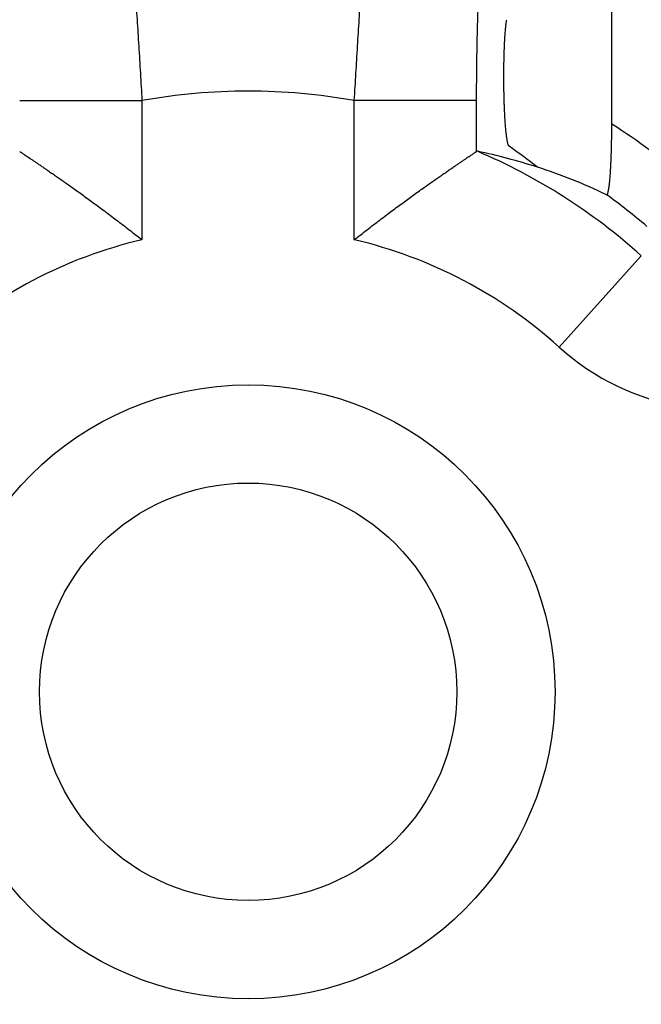
# Model space of a CAD drawing. Units: millimetres. Extents: x 2090 to 2560, y 1401 to 1880.
# Drawn here: x 2184 to 2189, y 1502 to 1510 of the extents above; entities that cross this region are included whole.
import ezdxf

# ---------------------------------------------------------------- set-up
doc = ezdxf.new("R2010")
doc.units = ezdxf.units.MM

msp = doc.modelspace()

# ---------------------------------------------------------------- linework, layer by layer
for p, q in [((2188.9975, 1509.2229), (2188.9975, 1515.5104)), ((2184.174, 1509.4141), (2185.1702, 1509.4141)), ((2185.1702, 1509.4141), (2185.1702, 1508.2806)), ((2186.9001, 1508.2806), (2186.9001, 1509.4141)), ((2187.8963, 1509.4141), (2186.9001, 1509.4141)), ((2187.8963, 1508.9996), (2187.8963, 1509.4141)), ((2188.5682, 1507.4071), (2189.238, 1508.1495))]:
    msp.add_line(p, q)
for centre, radius in [((2185.0133, 1504.1644), 95), ((2186.0352, 1504.5992), 46.0351), ((2186.0352, 1504.5992), 45.0352), ((2186.0352, 1504.5992), 45.0086), ((2186.0352, 1504.5992), 44.5087), ((2186.0352, 1504.5992), 18.2637), ((2186.0352, 1504.5992), 15.2656), ((2186.0352, 1504.5992), 15.0169), ((2186.0352, 1504.5992), 14.5172), ((2186.0352, 1504.5992), 2.5), ((2186.0352, 1504.5992), 1.7)]:
    msp.add_circle(centre, radius)
for centre, radius, start, end in [((2186.0352, 1504.5992), 4.892, 79.81612, 100.18388), ((2186.0352, 1504.5992), 5.4913, 49.41221, 57.35296), ((2186.0352, 1504.5992), 4.7815, 47.94601, 67.01358), ((2186.0352, 1504.5992), 4.9914, 49.41221, 54.20535), ((2186.0352, 1504.5992), 3.7817, 103.22182, 132.05399), ((2186.0352, 1504.5992), 3.7817, 47.94601, 76.77818), ((2189.9077, 1508.8919), 1.9997, 227.9452, 260.88115)]:
    msp.add_arc(centre, radius, start, end)
for centre, major_axis, ratio, start_param, end_param in [((2187.903, 1508.0237), (-0.002, 0.9775), 0.084777, 6.265414, 6.339067), ((2187.4169, 1506.2973), (3.4751, -0.8612), 0.766568, 1.479543, 1.620856), ((2181.1639, 1499.7303), (-7.2858, -9.0951), 0.69045, 3.150874, 3.186377), ((2187.6268, 1506.2275), (3.3486, -1.2549), 0.76873, 1.46039, 1.630177)]:
    msp.add_ellipse(centre, major_axis=major_axis, ratio=ratio, start_param=start_param, end_param=end_param)
for points, knots in [([(2184.9386, 1512.1307), (2184.9413, 1512.1155), (2184.9441, 1512.0996), (2184.9468, 1512.0832), (2184.9495, 1512.0669), (2184.9523, 1512.0499), (2184.955, 1512.0323), (2184.9577, 1512.0148), (2184.9605, 1511.9966), (2184.9632, 1511.9779), (2184.9659, 1511.9592), (2184.9686, 1511.9399), (2184.9713, 1511.92), (2184.9741, 1511.9002), (2184.9768, 1511.8798), (2184.9795, 1511.8588), (2184.9822, 1511.8378), (2184.9849, 1511.8163), (2184.9876, 1511.7943), (2184.9903, 1511.7722), (2184.993, 1511.7496), (2184.9957, 1511.7265), (2184.9984, 1511.7034), (2185.001, 1511.6798), (2185.0037, 1511.6556), (2185.0064, 1511.6315), (2185.009, 1511.6068), (2185.0117, 1511.5817), (2185.0143, 1511.5566), (2185.017, 1511.531), (2185.0196, 1511.5049), (2185.0223, 1511.4788), (2185.0249, 1511.4522), (2185.0275, 1511.4252), (2185.0301, 1511.3981), (2185.0327, 1511.3707), (2185.0353, 1511.3427), (2185.0379, 1511.3148), (2185.0405, 1511.2865), (2185.0431, 1511.2577), (2185.0456, 1511.2289), (2185.0482, 1511.1997), (2185.0507, 1511.1701), (2185.0533, 1511.1405), (2185.0558, 1511.1105), (2185.0583, 1511.0801), (2185.0609, 1511.0497), (2185.0634, 1511.019), (2185.0659, 1510.9878), (2185.0684, 1510.9567), (2185.0708, 1510.9252), (2185.0733, 1510.8934), (2185.0758, 1510.8615), (2185.0782, 1510.8294), (2185.0807, 1510.7969), (2185.0831, 1510.7644), (2185.0856, 1510.7316), (2185.088, 1510.6984), (2185.0904, 1510.6653), (2185.0928, 1510.6319), (2185.0952, 1510.5982), (2185.0976, 1510.5645), (2185.1, 1510.5305), (2185.1024, 1510.4963), (2185.1047, 1510.462), (2185.1071, 1510.4275), (2185.1094, 1510.3928), (2185.1118, 1510.3581), (2185.1141, 1510.3231), (2185.1164, 1510.288), (2185.1187, 1510.2528), (2185.1211, 1510.2174), (2185.1234, 1510.1818), (2185.1257, 1510.1463), (2185.1279, 1510.1105), (2185.1302, 1510.0746), (2185.1325, 1510.0387), (2185.1348, 1510.0026), (2185.137, 1509.9664), (2185.1393, 1509.9301), (2185.1415, 1509.8937), (2185.1437, 1509.8573), (2185.146, 1509.8208), (2185.1482, 1509.7842), (2185.1504, 1509.7475), (2185.1526, 1509.7108), (2185.1548, 1509.6739), (2185.157, 1509.6369), (2185.1593, 1509.5999), (2185.1615, 1509.5628), (2185.1637, 1509.5257), (2185.1658, 1509.4885), (2185.168, 1509.4513), (2185.1702, 1509.4141)], [0, 0, 0, 0, 0.032258, 0.032258, 0.032258, 0.064516, 0.064516, 0.064516, 0.096774, 0.096774, 0.096774, 0.129032, 0.129032, 0.129032, 0.16129, 0.16129, 0.16129, 0.193548, 0.193548, 0.193548, 0.225806, 0.225806, 0.225806, 0.258065, 0.258065, 0.258065, 0.290323, 0.290323, 0.290323, 0.322581, 0.322581, 0.322581, 0.354839, 0.354839, 0.354839, 0.387097, 0.387097, 0.387097, 0.419355, 0.419355, 0.419355, 0.451613, 0.451613, 0.451613, 0.483871, 0.483871, 0.483871, 0.516129, 0.516129, 0.516129, 0.548387, 0.548387, 0.548387, 0.580645, 0.580645, 0.580645, 0.612903, 0.612903, 0.612903, 0.645161, 0.645161, 0.645161, 0.677419, 0.677419, 0.677419, 0.709677, 0.709677, 0.709677, 0.741935, 0.741935, 0.741935, 0.774194, 0.774194, 0.774194, 0.806452, 0.806452, 0.806452, 0.83871, 0.83871, 0.83871, 0.870968, 0.870968, 0.870968, 0.903226, 0.903226, 0.903226, 0.935484, 0.935484, 0.935484, 0.967742, 0.967742, 0.967742, 1, 1, 1, 1]), ([(2186.9001, 1509.4141), (2186.9023, 1509.4513), (2186.9045, 1509.4884), (2186.9067, 1509.5254), (2186.9088, 1509.5623), (2186.911, 1509.5992), (2186.9132, 1509.636), (2186.9154, 1509.6728), (2186.9176, 1509.7096), (2186.9198, 1509.7463), (2186.9221, 1509.783), (2186.9243, 1509.8195), (2186.9265, 1509.856), (2186.9287, 1509.8925), (2186.931, 1509.9288), (2186.9332, 1509.965), (2186.9355, 1510.0012), (2186.9378, 1510.0373), (2186.94, 1510.0732), (2186.9423, 1510.1091), (2186.9446, 1510.1449), (2186.9469, 1510.1804), (2186.9492, 1510.216), (2186.9515, 1510.2513), (2186.9538, 1510.2865), (2186.9561, 1510.3217), (2186.9585, 1510.3566), (2186.9608, 1510.3913), (2186.9631, 1510.4261), (2186.9655, 1510.4605), (2186.9679, 1510.4948), (2186.9702, 1510.529), (2186.9726, 1510.563), (2186.975, 1510.5967), (2186.9774, 1510.6304), (2186.9798, 1510.6638), (2186.9822, 1510.6969), (2186.9846, 1510.73), (2186.9871, 1510.7629), (2186.9895, 1510.7954), (2186.992, 1510.8279), (2186.9944, 1510.86), (2186.9969, 1510.8919), (2186.9994, 1510.9237), (2187.0019, 1510.9552), (2187.0044, 1510.9864), (2187.0068, 1511.0175), (2187.0094, 1511.0483), (2187.0119, 1511.0787), (2187.0144, 1511.1091), (2187.0169, 1511.1391), (2187.0195, 1511.1687), (2187.022, 1511.1983), (2187.0246, 1511.2275), (2187.0272, 1511.2563), (2187.0297, 1511.2851), (2187.0323, 1511.3135), (2187.0349, 1511.3414), (2187.0375, 1511.3693), (2187.0401, 1511.3968), (2187.0427, 1511.4239), (2187.0453, 1511.4509), (2187.0479, 1511.4775), (2187.0506, 1511.5036), (2187.0532, 1511.5297), (2187.0559, 1511.5554), (2187.0585, 1511.5805), (2187.0612, 1511.6057), (2187.0638, 1511.6304), (2187.0665, 1511.6545), (2187.0692, 1511.6787), (2187.0719, 1511.7023), (2187.0745, 1511.7255), (2187.0772, 1511.7486), (2187.0799, 1511.7712), (2187.0826, 1511.7933), (2187.0853, 1511.8154), (2187.088, 1511.8369), (2187.0907, 1511.8579), (2187.0934, 1511.8789), (2187.0962, 1511.8994), (2187.0989, 1511.9192), (2187.1016, 1511.9391), (2187.1043, 1511.9584), (2187.107, 1511.9772), (2187.1098, 1511.996), (2187.1125, 1512.0142), (2187.1152, 1512.0318), (2187.118, 1512.0495), (2187.1207, 1512.0666), (2187.1235, 1512.083), (2187.1262, 1512.0995), (2187.129, 1512.1154), (2187.1317, 1512.1307)], [0, 0, 0, 0, 0.032258, 0.032258, 0.032258, 0.064516, 0.064516, 0.064516, 0.096774, 0.096774, 0.096774, 0.129032, 0.129032, 0.129032, 0.16129, 0.16129, 0.16129, 0.193548, 0.193548, 0.193548, 0.225806, 0.225806, 0.225806, 0.258065, 0.258065, 0.258065, 0.290323, 0.290323, 0.290323, 0.322581, 0.322581, 0.322581, 0.354839, 0.354839, 0.354839, 0.387097, 0.387097, 0.387097, 0.419355, 0.419355, 0.419355, 0.451613, 0.451613, 0.451613, 0.483871, 0.483871, 0.483871, 0.516129, 0.516129, 0.516129, 0.548387, 0.548387, 0.548387, 0.580645, 0.580645, 0.580645, 0.612903, 0.612903, 0.612903, 0.645161, 0.645161, 0.645161, 0.677419, 0.677419, 0.677419, 0.709677, 0.709677, 0.709677, 0.741935, 0.741935, 0.741935, 0.774194, 0.774194, 0.774194, 0.806452, 0.806452, 0.806452, 0.83871, 0.83871, 0.83871, 0.870968, 0.870968, 0.870968, 0.903226, 0.903226, 0.903226, 0.935484, 0.935484, 0.935484, 0.967742, 0.967742, 0.967742, 1, 1, 1, 1]), ([(2187.8963, 1509.4141), (2187.8963, 1509.4392), (2187.8963, 1509.4641), (2187.8964, 1509.489), (2187.8965, 1509.5139), (2187.8966, 1509.5387), (2187.8968, 1509.5635), (2187.8969, 1509.5883), (2187.8971, 1509.613), (2187.8974, 1509.6377), (2187.8976, 1509.6623), (2187.8979, 1509.6869), (2187.8982, 1509.7114), (2187.8985, 1509.7359), (2187.8989, 1509.7604), (2187.8993, 1509.7847), (2187.8996, 1509.809), (2187.9001, 1509.8333), (2187.9005, 1509.8574), (2187.901, 1509.8815), (2187.9015, 1509.9055), (2187.9021, 1509.9293), (2187.9026, 1509.9532), (2187.9032, 1509.9769), (2187.9038, 1510.0005), (2187.9044, 1510.0241), (2187.9051, 1510.0476), (2187.9058, 1510.0709), (2187.9065, 1510.0941), (2187.9072, 1510.1173), (2187.908, 1510.1402), (2187.9087, 1510.1632), (2187.9095, 1510.1859), (2187.9104, 1510.2085), (2187.9112, 1510.2311), (2187.9121, 1510.2535), (2187.913, 1510.2757), (2187.9139, 1510.2979), (2187.9149, 1510.3199), (2187.9158, 1510.3416), (2187.9168, 1510.3634), (2187.9178, 1510.3849), (2187.9189, 1510.4063), (2187.9199, 1510.4276), (2187.921, 1510.4487), (2187.9221, 1510.4695), (2187.9232, 1510.4903), (2187.9244, 1510.5109), (2187.9256, 1510.5313), (2187.9267, 1510.5516), (2187.928, 1510.5717), (2187.9292, 1510.5915), (2187.9304, 1510.6113), (2187.9317, 1510.6309), (2187.933, 1510.6501), (2187.9343, 1510.6694), (2187.9357, 1510.6883), (2187.937, 1510.707), (2187.9384, 1510.7257), (2187.9398, 1510.7441), (2187.9412, 1510.7622), (2187.9426, 1510.7802), (2187.9441, 1510.798), (2187.9456, 1510.8155), (2187.9471, 1510.8329), (2187.9486, 1510.85), (2187.9501, 1510.8668), (2187.9516, 1510.8836), (2187.9532, 1510.9001), (2187.9548, 1510.9163), (2187.9564, 1510.9324), (2187.958, 1510.9482), (2187.9596, 1510.9636), (2187.9613, 1510.9791), (2187.9629, 1510.9942), (2187.9646, 1511.0089), (2187.9663, 1511.0236), (2187.968, 1511.038), (2187.9697, 1511.052), (2187.9715, 1511.066), (2187.9732, 1511.0797), (2187.975, 1511.0929), (2187.9768, 1511.1062), (2187.9786, 1511.1191), (2187.9804, 1511.1316), (2187.9822, 1511.1441), (2187.984, 1511.1562), (2187.9859, 1511.168), (2187.9878, 1511.1798), (2187.9897, 1511.1911), (2187.9916, 1511.2021), (2187.9935, 1511.2131), (2187.9954, 1511.2237), (2187.9973, 1511.2338)], [0, 0, 0, 0, 0.032258, 0.032258, 0.032258, 0.064516, 0.064516, 0.064516, 0.096774, 0.096774, 0.096774, 0.129032, 0.129032, 0.129032, 0.16129, 0.16129, 0.16129, 0.193548, 0.193548, 0.193548, 0.225806, 0.225806, 0.225806, 0.258065, 0.258065, 0.258065, 0.290323, 0.290323, 0.290323, 0.322581, 0.322581, 0.322581, 0.354839, 0.354839, 0.354839, 0.387097, 0.387097, 0.387097, 0.419355, 0.419355, 0.419355, 0.451613, 0.451613, 0.451613, 0.483871, 0.483871, 0.483871, 0.516129, 0.516129, 0.516129, 0.548387, 0.548387, 0.548387, 0.580645, 0.580645, 0.580645, 0.612903, 0.612903, 0.612903, 0.645161, 0.645161, 0.645161, 0.677419, 0.677419, 0.677419, 0.709677, 0.709677, 0.709677, 0.741935, 0.741935, 0.741935, 0.774194, 0.774194, 0.774194, 0.806452, 0.806452, 0.806452, 0.83871, 0.83871, 0.83871, 0.870968, 0.870968, 0.870968, 0.903226, 0.903226, 0.903226, 0.935484, 0.935484, 0.935484, 0.967742, 0.967742, 0.967742, 1, 1, 1, 1]), ([(2188.1612, 1509.0415), (2188.1604, 1509.042), (2188.1596, 1509.0428), (2188.1581, 1509.0449), (2188.1573, 1509.0463), (2188.1558, 1509.0495), (2188.155, 1509.0513), (2188.1534, 1509.0556), (2188.1527, 1509.058), (2188.1511, 1509.0634), (2188.1504, 1509.0663), (2188.1488, 1509.0727), (2188.1481, 1509.0762), (2188.1465, 1509.0837), (2188.1458, 1509.0878), (2188.1443, 1509.0964), (2188.1436, 1509.101), (2188.1421, 1509.1107), (2188.1414, 1509.1158), (2188.1399, 1509.1265), (2188.1392, 1509.1322), (2188.1378, 1509.1441), (2188.1371, 1509.1502), (2188.1358, 1509.1631), (2188.1351, 1509.1698), (2188.1338, 1509.1837), (2188.1332, 1509.191), (2188.1319, 1509.2059), (2188.1313, 1509.2136), (2188.1301, 1509.2294), (2188.1295, 1509.2375), (2188.1284, 1509.2543), (2188.1278, 1509.2629), (2188.1268, 1509.2804), (2188.1263, 1509.2894), (2188.1253, 1509.3078), (2188.1248, 1509.3171), (2188.124, 1509.3361), (2188.1235, 1509.3458), (2188.1227, 1509.3655), (2188.1223, 1509.3754), (2188.1216, 1509.3956), (2188.1213, 1509.4058), (2188.1207, 1509.4265), (2188.1204, 1509.4369), (2188.1199, 1509.4579), (2188.1197, 1509.4685), (2188.1193, 1509.4897), (2188.1191, 1509.5004), (2188.1188, 1509.5218), (2188.1186, 1509.5325), (2188.1184, 1509.554), (2188.1183, 1509.5648), (2188.1182, 1509.5863), (2188.1182, 1509.597), (2188.1182, 1509.6184), (2188.1182, 1509.6291), (2188.1183, 1509.6503), (2188.1184, 1509.6608), (2188.1186, 1509.6818), (2188.1187, 1509.6922), (2188.119, 1509.7128), (2188.1192, 1509.723), (2188.1196, 1509.7432), (2188.1198, 1509.7532), (2188.1203, 1509.773), (2188.1206, 1509.7827), (2188.1212, 1509.8019), (2188.1215, 1509.8114), (2188.1221, 1509.83), (2188.1225, 1509.8392), (2188.1232, 1509.8571), (2188.1236, 1509.866), (2188.1244, 1509.8833), (2188.1249, 1509.8917), (2188.1258, 1509.9083), (2188.1262, 1509.9164), (2188.1272, 1509.9322), (2188.1277, 1509.9399), (2188.1288, 1509.9549), (2188.1293, 1509.9622), (2188.1304, 1509.9764), (2188.131, 1509.9833), (2188.1321, 1509.9966), (2188.1327, 1510.003), (2188.1339, 1510.0154), (2188.1345, 1510.0214), (2188.1358, 1510.033), (2188.1365, 1510.0385), (2188.1378, 1510.0491), (2188.1384, 1510.0542), (2188.1398, 1510.0638), (2188.1405, 1510.0684), (2188.1412, 1510.0727)], [0, 0, 0, 0, 0.021739, 0.021739, 0.043478, 0.043478, 0.065217, 0.065217, 0.086957, 0.086957, 0.108696, 0.108696, 0.130435, 0.130435, 0.152174, 0.152174, 0.173913, 0.173913, 0.195652, 0.195652, 0.217391, 0.217391, 0.23913, 0.23913, 0.26087, 0.26087, 0.282609, 0.282609, 0.304348, 0.304348, 0.326087, 0.326087, 0.347826, 0.347826, 0.369565, 0.369565, 0.391304, 0.391304, 0.413043, 0.413043, 0.434783, 0.434783, 0.456522, 0.456522, 0.478261, 0.478261, 0.5, 0.5, 0.521739, 0.521739, 0.543478, 0.543478, 0.565217, 0.565217, 0.586957, 0.586957, 0.608696, 0.608696, 0.630435, 0.630435, 0.652174, 0.652174, 0.673913, 0.673913, 0.695652, 0.695652, 0.717391, 0.717391, 0.73913, 0.73913, 0.76087, 0.76087, 0.782609, 0.782609, 0.804348, 0.804348, 0.826087, 0.826087, 0.847826, 0.847826, 0.869565, 0.869565, 0.891304, 0.891304, 0.913043, 0.913043, 0.934783, 0.934783, 0.956522, 0.956522, 0.978261, 0.978261, 1, 1, 1, 1]), ([(2188.9546, 1508.6478), (2188.9553, 1508.6475), (2188.956, 1508.6474), (2188.9567, 1508.6475), (2188.9574, 1508.6476), (2188.9581, 1508.648), (2188.9587, 1508.6486), (2188.9594, 1508.6492), (2188.9601, 1508.6501), (2188.9608, 1508.6512), (2188.9615, 1508.6523), (2188.9622, 1508.6536), (2188.9629, 1508.6551), (2188.9636, 1508.6567), (2188.9642, 1508.6585), (2188.9649, 1508.6605), (2188.9656, 1508.6625), (2188.9663, 1508.6648), (2188.9669, 1508.6673), (2188.9676, 1508.6698), (2188.9683, 1508.6725), (2188.9689, 1508.6755), (2188.9696, 1508.6784), (2188.9703, 1508.6817), (2188.9709, 1508.6851), (2188.9716, 1508.6886), (2188.9722, 1508.6923), (2188.9729, 1508.6963), (2188.9735, 1508.7002), (2188.9742, 1508.7044), (2188.9748, 1508.7089), (2188.9755, 1508.7134), (2188.9761, 1508.7181), (2188.9767, 1508.7231), (2188.9773, 1508.728), (2188.978, 1508.7333), (2188.9786, 1508.7387), (2188.9792, 1508.7442), (2188.9798, 1508.75), (2188.9804, 1508.756), (2188.981, 1508.762), (2188.9816, 1508.7683), (2188.9822, 1508.7749), (2188.9828, 1508.7814), (2188.9833, 1508.7882), (2188.9839, 1508.7953), (2188.9845, 1508.8024), (2188.985, 1508.8098), (2188.9856, 1508.8174), (2188.9861, 1508.825), (2188.9866, 1508.8329), (2188.9872, 1508.841), (2188.9877, 1508.8492), (2188.9882, 1508.8576), (2188.9887, 1508.8662), (2188.9892, 1508.8749), (2188.9896, 1508.8838), (2188.9901, 1508.893), (2188.9906, 1508.9021), (2188.991, 1508.9115), (2188.9914, 1508.9212), (2188.9918, 1508.9308), (2188.9923, 1508.9407), (2188.9926, 1508.9507), (2188.993, 1508.9608), (2188.9934, 1508.9711), (2188.9937, 1508.9816), (2188.9941, 1508.9921), (2188.9944, 1509.0028), (2188.9947, 1509.0136), (2188.995, 1509.0245), (2188.9953, 1509.0356), (2188.9956, 1509.0468), (2188.9958, 1509.058), (2188.9961, 1509.0694), (2188.9963, 1509.0809), (2188.9965, 1509.0923), (2188.9967, 1509.1039), (2188.9968, 1509.1156), (2188.997, 1509.1273), (2188.9971, 1509.1391), (2188.9972, 1509.151), (2188.9973, 1509.1629), (2188.9974, 1509.1748), (2188.9975, 1509.1868), (2188.9975, 1509.1988), (2188.9975, 1509.2109), (2188.9975, 1509.2229)], [0, 0, 0, 0, 0.034483, 0.034483, 0.034483, 0.068966, 0.068966, 0.068966, 0.103448, 0.103448, 0.103448, 0.137931, 0.137931, 0.137931, 0.172414, 0.172414, 0.172414, 0.206897, 0.206897, 0.206897, 0.241379, 0.241379, 0.241379, 0.275862, 0.275862, 0.275862, 0.310345, 0.310345, 0.310345, 0.344828, 0.344828, 0.344828, 0.37931, 0.37931, 0.37931, 0.413793, 0.413793, 0.413793, 0.448276, 0.448276, 0.448276, 0.482759, 0.482759, 0.482759, 0.517241, 0.517241, 0.517241, 0.551724, 0.551724, 0.551724, 0.586207, 0.586207, 0.586207, 0.62069, 0.62069, 0.62069, 0.655172, 0.655172, 0.655172, 0.689655, 0.689655, 0.689655, 0.724138, 0.724138, 0.724138, 0.758621, 0.758621, 0.758621, 0.793103, 0.793103, 0.793103, 0.827586, 0.827586, 0.827586, 0.862069, 0.862069, 0.862069, 0.896552, 0.896552, 0.896552, 0.931034, 0.931034, 0.931034, 0.965517, 0.965517, 0.965517, 1, 1, 1, 1]), ([(2184.174, 1508.9996), (2184.1752, 1508.9988), (2184.1767, 1508.9978), (2184.1785, 1508.9967), (2184.1803, 1508.9955), (2184.1823, 1508.9941), (2184.1847, 1508.9926), (2184.187, 1508.991), (2184.1896, 1508.9893), (2184.1926, 1508.9873), (2184.1955, 1508.9854), (2184.1987, 1508.9832), (2184.2022, 1508.9809), (2184.2057, 1508.9786), (2184.2095, 1508.9761), (2184.2135, 1508.9733), (2184.2176, 1508.9706), (2184.222, 1508.9677), (2184.2267, 1508.9646), (2184.2314, 1508.9614), (2184.2363, 1508.9581), (2184.2416, 1508.9546), (2184.2469, 1508.9511), (2184.2524, 1508.9473), (2184.2583, 1508.9434), (2184.2641, 1508.9395), (2184.2703, 1508.9353), (2184.2767, 1508.931), (2184.2832, 1508.9267), (2184.2899, 1508.9221), (2184.297, 1508.9173), (2184.3041, 1508.9126), (2184.3114, 1508.9076), (2184.3191, 1508.9024), (2184.3268, 1508.8972), (2184.3347, 1508.8918), (2184.343, 1508.8861), (2184.3513, 1508.8805), (2184.3599, 1508.8747), (2184.3687, 1508.8686), (2184.3776, 1508.8625), (2184.3868, 1508.8562), (2184.3963, 1508.8497), (2184.4058, 1508.8432), (2184.4156, 1508.8365), (2184.4257, 1508.8295), (2184.4358, 1508.8225), (2184.4463, 1508.8153), (2184.457, 1508.8079), (2184.4677, 1508.8005), (2184.4787, 1508.7928), (2184.49, 1508.7849), (2184.5014, 1508.777), (2184.513, 1508.7689), (2184.5249, 1508.7605), (2184.5368, 1508.7522), (2184.5491, 1508.7436), (2184.5616, 1508.7348), (2184.5741, 1508.7259), (2184.5869, 1508.7169), (2184.6, 1508.7076), (2184.6131, 1508.6983), (2184.6265, 1508.6888), (2184.6401, 1508.679), (2184.6538, 1508.6692), (2184.6677, 1508.6593), (2184.6819, 1508.649), (2184.6961, 1508.6388), (2184.7105, 1508.6284), (2184.7252, 1508.6177), (2184.7399, 1508.607), (2184.7549, 1508.5961), (2184.7701, 1508.585), (2184.7853, 1508.5739), (2184.8008, 1508.5625), (2184.8164, 1508.5509), (2184.8321, 1508.5394), (2184.848, 1508.5276), (2184.864, 1508.5156), (2184.8801, 1508.5037), (2184.8964, 1508.4915), (2184.9129, 1508.4791), (2184.9293, 1508.4667), (2184.946, 1508.4541), (2184.9628, 1508.4414), (2184.9796, 1508.4286), (2184.9966, 1508.4157), (2185.0137, 1508.4025), (2185.0309, 1508.3894), (2185.0481, 1508.3761), (2185.0655, 1508.3627), (2185.0828, 1508.3492), (2185.1002, 1508.3356), (2185.1177, 1508.3219), (2185.1352, 1508.3083), (2185.1527, 1508.2945), (2185.1702, 1508.2806)], [0, 0, 0, 0, 0.03125, 0.03125, 0.03125, 0.0625, 0.0625, 0.0625, 0.09375, 0.09375, 0.09375, 0.125, 0.125, 0.125, 0.15625, 0.15625, 0.15625, 0.1875, 0.1875, 0.1875, 0.21875, 0.21875, 0.21875, 0.25, 0.25, 0.25, 0.28125, 0.28125, 0.28125, 0.3125, 0.3125, 0.3125, 0.34375, 0.34375, 0.34375, 0.375, 0.375, 0.375, 0.40625, 0.40625, 0.40625, 0.4375, 0.4375, 0.4375, 0.46875, 0.46875, 0.46875, 0.5, 0.5, 0.5, 0.53125, 0.53125, 0.53125, 0.5625, 0.5625, 0.5625, 0.59375, 0.59375, 0.59375, 0.625, 0.625, 0.625, 0.65625, 0.65625, 0.65625, 0.6875, 0.6875, 0.6875, 0.71875, 0.71875, 0.71875, 0.75, 0.75, 0.75, 0.78125, 0.78125, 0.78125, 0.8125, 0.8125, 0.8125, 0.84375, 0.84375, 0.84375, 0.875, 0.875, 0.875, 0.90625, 0.90625, 0.90625, 0.9375, 0.9375, 0.9375, 0.96875, 0.96875, 0.96875, 1, 1, 1, 1]), ([(2186.9001, 1508.2806), (2186.9177, 1508.2945), (2186.9352, 1508.3083), (2186.9526, 1508.3219), (2186.9701, 1508.3356), (2186.9875, 1508.3492), (2187.0049, 1508.3627), (2187.0222, 1508.3761), (2187.0395, 1508.3894), (2187.0566, 1508.4025), (2187.0737, 1508.4157), (2187.0907, 1508.4286), (2187.1075, 1508.4414), (2187.1243, 1508.4542), (2187.141, 1508.4667), (2187.1575, 1508.4791), (2187.1739, 1508.4915), (2187.1902, 1508.5037), (2187.2063, 1508.5157), (2187.2224, 1508.5276), (2187.2383, 1508.5394), (2187.2539, 1508.551), (2187.2696, 1508.5625), (2187.285, 1508.5739), (2187.3003, 1508.585), (2187.3155, 1508.5961), (2187.3304, 1508.607), (2187.3451, 1508.6177), (2187.3598, 1508.6284), (2187.3743, 1508.6388), (2187.3885, 1508.6491), (2187.4027, 1508.6593), (2187.4166, 1508.6693), (2187.4302, 1508.679), (2187.4439, 1508.6888), (2187.4573, 1508.6983), (2187.4704, 1508.7076), (2187.4834, 1508.7169), (2187.4963, 1508.7259), (2187.5088, 1508.7348), (2187.5213, 1508.7436), (2187.5335, 1508.7522), (2187.5454, 1508.7606), (2187.5574, 1508.7689), (2187.569, 1508.777), (2187.5803, 1508.7849), (2187.5916, 1508.7928), (2187.6027, 1508.8005), (2187.6134, 1508.8079), (2187.6241, 1508.8153), (2187.6345, 1508.8225), (2187.6446, 1508.8295), (2187.6547, 1508.8365), (2187.6645, 1508.8432), (2187.674, 1508.8497), (2187.6835, 1508.8563), (2187.6927, 1508.8625), (2187.7016, 1508.8686), (2187.7105, 1508.8747), (2187.7191, 1508.8805), (2187.7273, 1508.8862), (2187.7356, 1508.8918), (2187.7436, 1508.8972), (2187.7513, 1508.9024), (2187.7589, 1508.9076), (2187.7663, 1508.9126), (2187.7734, 1508.9173), (2187.7804, 1508.9221), (2187.7872, 1508.9267), (2187.7936, 1508.931), (2187.8001, 1508.9354), (2187.8062, 1508.9395), (2187.8121, 1508.9434), (2187.8179, 1508.9473), (2187.8235, 1508.9511), (2187.8287, 1508.9546), (2187.834, 1508.9581), (2187.839, 1508.9615), (2187.8437, 1508.9646), (2187.8483, 1508.9677), (2187.8527, 1508.9706), (2187.8568, 1508.9734), (2187.8609, 1508.9761), (2187.8647, 1508.9786), (2187.8682, 1508.9809), (2187.8717, 1508.9833), (2187.8749, 1508.9854), (2187.8778, 1508.9873), (2187.8807, 1508.9893), (2187.8833, 1508.991), (2187.8857, 1508.9926), (2187.888, 1508.9941), (2187.8901, 1508.9955), (2187.8918, 1508.9967), (2187.8936, 1508.9978), (2187.8951, 1508.9988), (2187.8963, 1508.9996)], [0, 0, 0, 0, 0.03125, 0.03125, 0.03125, 0.0625, 0.0625, 0.0625, 0.09375, 0.09375, 0.09375, 0.125, 0.125, 0.125, 0.15625, 0.15625, 0.15625, 0.1875, 0.1875, 0.1875, 0.21875, 0.21875, 0.21875, 0.25, 0.25, 0.25, 0.28125, 0.28125, 0.28125, 0.3125, 0.3125, 0.3125, 0.34375, 0.34375, 0.34375, 0.375, 0.375, 0.375, 0.40625, 0.40625, 0.40625, 0.4375, 0.4375, 0.4375, 0.46875, 0.46875, 0.46875, 0.5, 0.5, 0.5, 0.53125, 0.53125, 0.53125, 0.5625, 0.5625, 0.5625, 0.59375, 0.59375, 0.59375, 0.625, 0.625, 0.625, 0.65625, 0.65625, 0.65625, 0.6875, 0.6875, 0.6875, 0.71875, 0.71875, 0.71875, 0.75, 0.75, 0.75, 0.78125, 0.78125, 0.78125, 0.8125, 0.8125, 0.8125, 0.84375, 0.84375, 0.84375, 0.875, 0.875, 0.875, 0.90625, 0.90625, 0.90625, 0.9375, 0.9375, 0.9375, 0.96875, 0.96875, 0.96875, 1, 1, 1, 1])]:
    msp.add_open_spline(points, degree=3, knots=knots)

doc.saveas('drawing.dxf')
